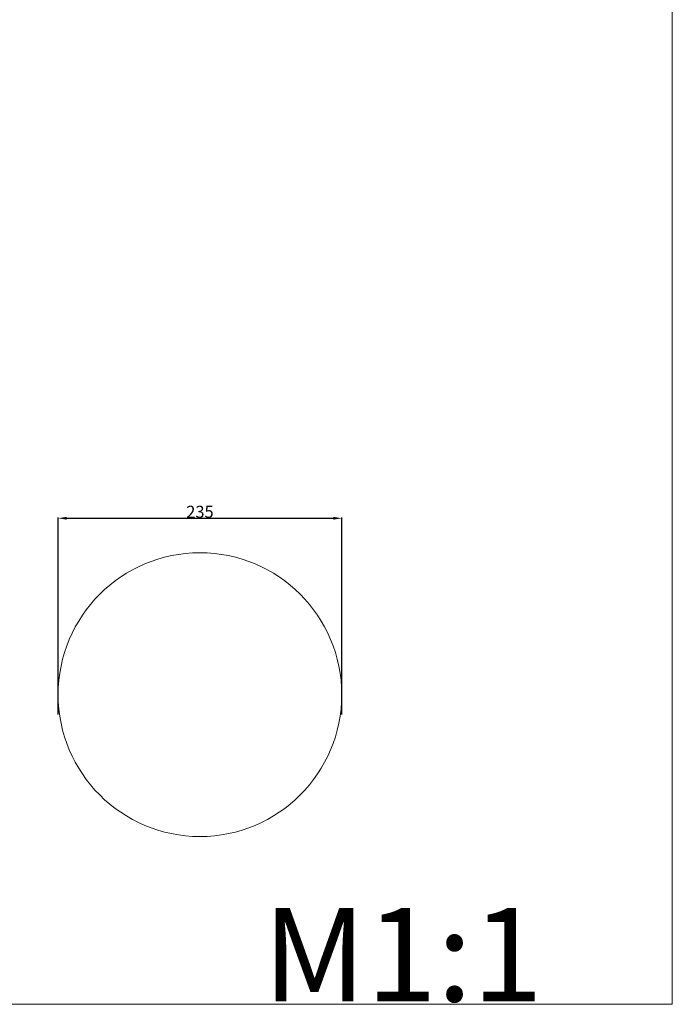
# Model space of a CAD drawing. Units: millimetres. Extents: x 0 to 1100, y 23 to 2481.
# Drawn here: x 558 to 1100, y 23 to 839 of the extents above; entities that cross this region are included whole.
import ezdxf

# ---------------------------------------------------------------- set-up
doc = ezdxf.new("R2010")
doc.units = ezdxf.units.MM
doc.layers.get('0').update_dxf_attribs({"lineweight": 5})
doc.styles.add('Arial', font='arial.ttf')
doc.styles.get("Standard").update_dxf_attribs({"font": 'arial.ttf'})
doc.dimstyles.new('Default', dxfattribs={"dimtxt": 10, "dimasz": 7, "dimexe": 0.5, "dimexo": 0.5, "dimgap": 0.25, "dimtad": 1, "dimtoh": 1, "dimdec": 0, "dimzin": 1, "dimdsep": 46, "dimtxsty": 'Arial', "dimcen": 0.5, "dimazin": 0, "dimtfac": 1, "dimtdec": 4, "dimtix": 1, "dimtmove": 1, "dimatfit": 3, "dimfxl": 1, "dimtolj": 1, "dimtzin": 1, "dimarcsym": 0})

# ---------------------------------------------------------------- blocks, each defined once
blk = doc.blocks.new('*D704')
at = {"color": 0, "lineweight": -2, "transparency": 16777216}
for p, q in [((590.19, 262.92), (590.19, 426.33)), ((597.19, 425.83), (818.63, 425.83)), ((825.63, 262.92), (825.63, 426.33))]:
    blk.add_line(p, q, dxfattribs=at)
at = {"color": 0, "transparency": 16777216}
for points in [[(597.19, 426.99), (597.19, 424.66), (590.19, 425.83)], [(818.63, 426.99), (818.63, 424.66), (825.63, 425.83)]]:
    blk.add_solid(points, dxfattribs=at)
at = {"layer": 'Defpoints', "color": 0, "transparency": 16777216}
for p in [(825.63, 425.83), (590.19, 262.42), (825.63, 262.42)]:
    blk.add_point(p, dxfattribs=at)
at = {"color": 0, "transparency": 16777216, "insert": (707.91, 431.19), "char_height": 10, "attachment_point": 5, "style": 'Arial'}
blk.add_mtext('\\A1;235', dxfattribs=at)

msp = doc.modelspace()

# ---------------------------------------------------------------- linework, layer by layer
for p, q in [((1100, 22.59), (1100, 2480.89)), ((0, 22.59), (1100, 22.59))]:
    msp.add_line(p, q)
msp.add_circle((707.91, 279.5), 117.72)

# ---------------------------------------------------------------- texts
at = {"insert": (760.1, 102.42), "char_height": 77.455, "width": 289.7564, "attachment_point": 1, "line_spacing_factor": 0.963855}
msp.add_mtext('\\fArial;M1:1', dxfattribs=at)

# ---------------------------------------------------------------- dimensions: what is measured, and where the dimension line sits
dim = msp.add_linear_dim(base=(825.63, 425.83), p1=(590.19, 262.42), p2=(825.63, 262.42), dimstyle='Default')
dim.commit()
dim.dimension.update_dxf_attribs({"geometry": '*D704', "text_midpoint": (707.91, 431.19)})

doc.saveas('drawing.dxf')
